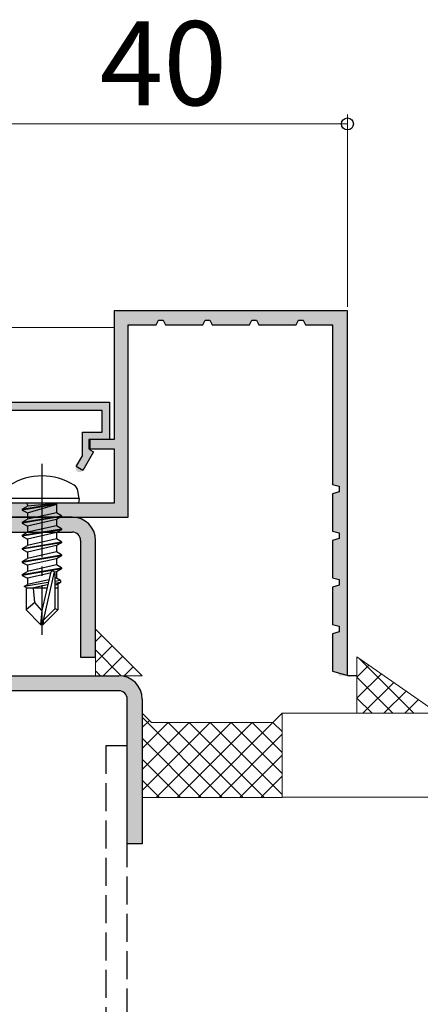
# Model space of a CAD drawing. Extents: x 0 to 1050, y 0 to 1583.
# Drawn here: x 879 to 921, y 1185 to 1291 of the extents above; entities that cross this region are included whole.
import ezdxf

# ---------------------------------------------------------------- set-up
doc = ezdxf.new("R2010")
doc.units = 0
doc.linetypes.add('YCENTER_1', pattern=[13, 10, -1, 1, -1])
doc.linetypes.add('YHIDDEN_1', pattern=[4, 3, -1])
for name, color, linetype, lineweight in [('YKK_11', 7, 'CONTINUOUS', 30), ('YKK_11E', 7, 'CONTINUOUS', 13), ('YKK_12', 2, 'CONTINUOUS', 13), ('YKK_13', 4, 'CONTINUOUS', 30), ('YKK_D', 6, 'CONTINUOUS', 13), ('YSS_K', 3, 'CONTINUOUS', 13)]:
    doc.layers.add(name, color=color, linetype=linetype, lineweight=lineweight)
doc.styles.add('text-b', font='txt', dxfattribs={"bigfont": 'extfont2.shx'})

msp = doc.modelspace()

# ---------------------------------------------------------------- hatches: boundary and pattern name
at = {"layer": 'YKK_11'}
h = msp.add_hatch(color=256, dxfattribs=at)
h.dxf.hatch_style = 1
h.set_gradient(color1=(255, 127, 0), color2=(255, 127, 0), tint=1)
h.paths.add_polyline_path([(913.18, 1259.41), (889.18, 1259.41, 0.414214), (888.68, 1258.91), (888.68, 1245.91, -0.414214), (888.38, 1245.61), (886.48, 1245.61, 0.414214), (885.98, 1245.11), (885.98, 1244.91, 0.414214), (886.28, 1244.61), (888.38, 1244.61, -0.414214), (888.68, 1244.31), (888.68, 1239.11, -0.414214), (888.38, 1238.81), (875.38, 1238.81, -0.414214), (875.08, 1239.11), (875.08, 1244.31, -0.414214), (875.38, 1244.61), (875.58, 1244.61, 0.414214), (875.88, 1244.91), (875.88, 1245.11, 0.414214), (875.38, 1245.61), (873.98, 1245.61, 0.414214), (873.68, 1245.31), (873.68, 1237.81, 0.414214), (874.18, 1237.31), (889.88, 1237.31, 0.414214), (890.18, 1237.61), (890.18, 1257.41, -0.414214), (890.68, 1257.91), (893.06, 1257.91, 0.28194), (893.24, 1258.02), (893.33, 1258.19, -0.612574), (894.04, 1258.19), (894.1, 1258.08, 0.28194), (894.37, 1257.91), (898.06, 1257.91, 0.28194), (898.24, 1258.02), (898.33, 1258.19, -0.612574), (899.04, 1258.19), (899.1, 1258.08, 0.28194), (899.37, 1257.91), (903.06, 1257.91, 0.28194), (903.24, 1258.02), (903.33, 1258.19, -0.612574), (904.04, 1258.19), (904.1, 1258.08, 0.28194), (904.37, 1257.91), (908.06, 1257.91, 0.28194), (908.24, 1258.02), (908.33, 1258.19, -0.612574), (909.04, 1258.19), (909.1, 1258.08, 0.28194), (909.37, 1257.91), (911.58, 1257.91, -0.414214), (912.08, 1257.41), (912.08, 1240.96, 0.335943), (912.23, 1240.77), (912.49, 1240.7, -0.757359), (912.49, 1239.93), (912.3, 1239.87, 0.335943), (912.08, 1239.59), (912.08, 1235.96, 0.335943), (912.23, 1235.77), (912.49, 1235.7, -0.757359), (912.49, 1234.93), (912.3, 1234.87, 0.335943), (912.08, 1234.59), (912.08, 1230.96, 0.335943), (912.23, 1230.77), (912.49, 1230.7, -0.757359), (912.49, 1229.93), (912.3, 1229.87, 0.335943), (912.08, 1229.59), (912.08, 1225.96, 0.335943), (912.23, 1225.77), (912.49, 1225.7, -0.757359), (912.49, 1224.93), (912.3, 1224.87, 0.335943), (912.08, 1224.59), (912.08, 1220.96, 0.335943), (912.23, 1220.77), (912.49, 1220.7, -0.335943), (912.78, 1220.31), (913.68, 1220.31), (913.68, 1258.91, 0.414214)])
h = msp.add_hatch(color=256, dxfattribs=at)
h.dxf.hatch_style = 1
h.set_gradient(color1=(255, 127, 0), color2=(255, 127, 0), tint=1)
h.paths.add_polyline_path([(873.69, 1249.31, -0.414214), (873.99, 1249.61), (887.89, 1249.61, -0.414214), (888.19, 1249.31), (888.19, 1245.91, -0.414214), (887.89, 1245.61), (886.39, 1245.61, 0.414214), (886.09, 1245.31), (886.09, 1244.69, 0.267949), (886.24, 1244.43), (886.29, 1244.4, -0.414214), (886.36, 1244.12), (885.31, 1242.31, -1), (884.62, 1242.71), (885.25, 1243.8, 0.131652), (885.29, 1243.95), (885.29, 1246.11, -0.414214), (885.59, 1246.41), (887.09, 1246.41, 0.414214), (887.39, 1246.71), (887.39, 1248.41, 0.414214), (887.09, 1248.71), (874.79, 1248.71, 0.414214), (874.49, 1248.41), (874.49, 1246.71, 0.414214), (874.79, 1246.41), (876.29, 1246.41, -0.414214), (876.59, 1246.11), (876.59, 1243.95, 0.131652), (876.63, 1243.8), (877.25, 1242.71, -1), (876.56, 1242.31), (875.51, 1244.12, -0.453957), (875.6, 1244.41, 0.299001), (875.79, 1244.69), (875.79, 1245.31, 0.414214), (875.49, 1245.61), (873.99, 1245.61, -0.414214), (873.69, 1245.91)])
h = msp.add_hatch(color=256, dxfattribs=at)
h.dxf.hatch_style = 1
h.set_gradient(color1=(255, 127, 223), color2=(255, 127, 223), tint=1)
h.paths.add_polyline_path([(858.29, 1234.81, -0.414214), (859.19, 1235.71), (884.19, 1235.71, -0.414214), (885.09, 1234.81), (885.09, 1222.31), (886.69, 1222.31), (886.69, 1234.81, 0.414214), (884.19, 1237.31), (859.19, 1237.31, 0.414214), (856.69, 1234.81), (856.69, 1186.21, -0.414214), (855.79, 1185.31), (845.79, 1185.31, -0.414214), (844.89, 1186.21), (844.89, 1193.71, 1), (841.69, 1193.71), (841.69, 1113.91, 1), (844.89, 1113.91), (844.89, 1151.31), (843.29, 1151.31), (843.29, 1186.21, 0.414214), (845.79, 1183.71), (855.79, 1183.71, 0.414214), (858.29, 1186.21)])
h = msp.add_hatch(color=256, dxfattribs=at)
h.dxf.hatch_style = 1
h.set_gradient(color1=(0, 255, 255), color2=(0, 255, 255), tint=1)
h.paths.add_polyline_path([(866.69, 1179.21), (866.69, 1217.81, -0.414214), (869.19, 1220.31), (889.19, 1220.31, -0.414213), (891.69, 1217.81), (891.69, 1202.31), (890.09, 1202.31), (890.09, 1217.81, 0.414214), (889.19, 1218.71), (869.19, 1218.71, 0.414214), (868.29, 1217.81), (868.29, 1179.21, -0.414214), (865.79, 1176.71), (854.19, 1176.71, 0.414214), (853.29, 1175.81), (853.29, 1142.81, 0.414213), (854.19, 1141.91), (889.19, 1141.91, 0.414214), (890.09, 1142.81), (890.09, 1152.31), (891.69, 1152.31), (891.69, 1142.81, -0.414214), (889.19, 1140.31), (854.19, 1140.31, -0.414214), (851.69, 1142.81), (851.69, 1175.81, -0.414214), (854.19, 1178.31), (865.79, 1178.31, 0.414214)])

# ---------------------------------------------------------------- linework, layer by layer
at = {"layer": 'YKK_11', "linetype": 'ByBlock'}
for p, q in [((913.68, 1259.41), (888.68, 1259.41)), ((888.68, 1259.41), (888.68, 1245.61)), ((913.68, 1220.31), (913.68, 1259.41)), ((890.18, 1237.31), (890.18, 1257.91)), ((890.18, 1257.91), (893.18, 1257.91)), ((893.18, 1257.91), (893.44, 1258.41)), ((893.44, 1258.41), (893.93, 1258.41)), ((893.93, 1258.41), (894.18, 1257.91)), ((894.18, 1257.91), (898.18, 1257.91)), ((898.18, 1257.91), (898.44, 1258.41)), ((898.44, 1258.41), (898.93, 1258.41)), ((898.93, 1258.41), (899.18, 1257.91)), ((899.18, 1257.91), (903.18, 1257.91)), ((903.18, 1257.91), (903.44, 1258.41)), ((903.44, 1258.41), (903.93, 1258.41)), ((903.93, 1258.41), (904.18, 1257.91)), ((904.18, 1257.91), (908.18, 1257.91)), ((908.18, 1257.91), (908.44, 1258.41)), ((908.44, 1258.41), (908.93, 1258.41)), ((908.93, 1258.41), (909.18, 1257.91)), ((909.18, 1257.91), (912.08, 1257.91)), ((912.08, 1257.91), (912.08, 1240.81)), ((888.68, 1245.61), (885.98, 1245.61)), ((885.98, 1245.61), (885.98, 1244.61)), ((885.98, 1244.61), (888.68, 1244.61)), ((888.68, 1244.61), (888.68, 1238.81)), ((912.08, 1240.81), (912.78, 1240.62)), ((912.78, 1240.01), (912.08, 1239.81)), ((912.78, 1240.62), (912.78, 1240.01)), ((912.08, 1239.81), (912.08, 1235.81)), ((888.68, 1238.81), (875.08, 1238.81)), ((873.68, 1237.31), (890.18, 1237.31)), ((912.08, 1235.81), (912.78, 1235.62)), ((912.78, 1235.01), (912.08, 1234.81)), ((912.08, 1234.81), (912.08, 1230.81)), ((912.78, 1235.62), (912.78, 1235.01)), ((912.08, 1230.81), (912.78, 1230.62)), ((912.78, 1230.62), (912.78, 1230.01)), ((912.78, 1230.01), (912.08, 1229.81)), ((912.08, 1229.81), (912.08, 1225.81)), ((912.08, 1225.81), (912.78, 1225.62)), ((912.78, 1225.62), (912.78, 1225.01)), ((912.78, 1225.01), (912.08, 1224.81)), ((912.08, 1224.81), (912.08, 1220.81)), ((912.08, 1220.81), (913.86, 1220.31))]:
    msp.add_line(p, q, dxfattribs=at)
at = {"layer": 'YKK_11'}
for p, q in [((873.69, 1249.61), (888.19, 1249.61)), ((888.19, 1249.61), (888.19, 1245.61)), ((887.39, 1248.71), (874.49, 1248.71)), ((887.39, 1246.41), (887.39, 1248.71)), ((885.29, 1243.87), (885.29, 1246.41)), ((885.29, 1246.41), (887.39, 1246.41)), ((888.19, 1245.61), (886.09, 1245.61)), ((886.09, 1245.61), (886.09, 1244.51)), ((886.46, 1244.3), (885.31, 1242.31)), ((886.09, 1244.51), (886.46, 1244.3)), ((884.62, 1242.71), (885.29, 1243.87)), ((885.31, 1242.31), (884.62, 1242.71)), ((884.19, 1237.31), (859.19, 1237.31)), ((859.19, 1235.71), (884.19, 1235.71)), ((885.09, 1234.81), (885.09, 1222.31)), ((886.69, 1222.31), (886.69, 1234.81)), ((885.09, 1222.31), (886.69, 1222.31)), ((913.86, 1220.31), (913.68, 1220.31)), ((914.68, 1220.31), (913.78, 1220.31))]:
    msp.add_line(p, q, dxfattribs=at)
for radius in [2.5, 0.9]:
    msp.add_arc((884.19, 1234.81), radius, 0, 90, dxfattribs=at)
at = {"layer": 'YKK_11E', "linetype": 'ByBlock', "lineweight": -2, "ltscale": 0.5}
for p, q in [((869.19, 1220.31), (889.19, 1220.31)), ((889.19, 1218.71), (869.19, 1218.71)), ((890.09, 1202.31), (890.09, 1217.81)), ((891.69, 1217.81), (891.69, 1202.31)), ((891.69, 1202.31), (890.09, 1202.31))]:
    msp.add_line(p, q, dxfattribs=at)
for radius, start, end in [(2.5, 0, 90), (0.9, 359.9995, 89.9995)]:
    msp.add_arc((889.19, 1217.81), radius, start, end, dxfattribs=at)
at = {"layer": 'YKK_12'}
for p, q in [((806.69, 1257.61), (888.69, 1257.61)), ((812.69, 1249.61), (879.99, 1249.61))]:
    msp.add_line(p, q, dxfattribs=at)
at = {"layer": 'YKK_13', "linetype": 'YCENTER_1'}
msp.add_line((880.94, 1243.01), (880.94, 1224.7), dxfattribs=at)
at = {"layer": 'YKK_13'}
for p, q in [((884.94, 1239.31), (884.79, 1240.12)), ((884.94, 1239.31), (876.94, 1239.31)), ((884.94, 1239.31), (884.85, 1238.81)), ((884.85, 1238.81), (877.02, 1238.81)), ((878.84, 1238.16), (882.44, 1238.76)), ((882.44, 1238.66), (878.84, 1238.06)), ((878.84, 1238.16), (879.39, 1238.48)), ((878.84, 1238.16), (878.84, 1238.06)), ((878.84, 1238.16), (878.84, 1238.06)), ((878.84, 1238.06), (879.39, 1237.75)), ((882.44, 1238.76), (879.39, 1238.48)), ((879.39, 1237.75), (882.44, 1238.66)), ((879.39, 1238.61), (879.39, 1238.48)), ((882.44, 1238.76), (882.44, 1238.66)), ((882.49, 1238.61), (882.49, 1237.78)), ((878.84, 1236.76), (883.04, 1237.46)), ((883.04, 1237.36), (878.84, 1236.66)), ((878.84, 1236.76), (879.39, 1237.08)), ((882.49, 1237.78), (879.39, 1237.08)), ((879.39, 1237.75), (879.39, 1237.08)), ((882.49, 1237.05), (879.39, 1236.35)), ((883.04, 1237.46), (882.49, 1237.78)), ((883.04, 1237.36), (882.49, 1237.05)), ((882.49, 1237.05), (882.49, 1236.38)), ((883.04, 1237.46), (883.04, 1237.36)), ((878.84, 1236.76), (878.84, 1236.66)), ((878.84, 1236.66), (879.39, 1236.35)), ((878.84, 1235.36), (883.04, 1236.06)), ((883.04, 1235.96), (878.84, 1235.26)), ((882.49, 1236.38), (879.39, 1235.68)), ((879.39, 1236.35), (879.39, 1235.68)), ((883.04, 1236.06), (882.49, 1236.38)), ((883.04, 1235.96), (882.49, 1235.65)), ((883.04, 1236.06), (883.04, 1235.96)), ((878.84, 1235.36), (879.39, 1235.68)), ((878.84, 1235.36), (878.84, 1235.26)), ((878.84, 1235.26), (879.39, 1234.95)), ((882.49, 1235.65), (879.39, 1234.95)), ((882.49, 1234.98), (879.39, 1234.28)), ((879.39, 1234.95), (879.39, 1234.28)), ((882.49, 1235.65), (882.49, 1234.98)), ((883.04, 1234.66), (882.49, 1234.98)), ((878.84, 1233.96), (883.04, 1234.66)), ((883.04, 1234.56), (878.84, 1233.86)), ((878.84, 1233.96), (879.39, 1234.28)), ((878.84, 1233.96), (878.84, 1233.86)), ((878.84, 1233.86), (879.39, 1233.55)), ((882.49, 1234.25), (879.39, 1233.55)), ((883.04, 1234.56), (882.49, 1234.25)), ((882.49, 1234.25), (882.49, 1233.58)), ((883.04, 1234.66), (883.04, 1234.56)), ((878.84, 1232.56), (883.04, 1233.26)), ((883.04, 1233.16), (878.84, 1232.46)), ((878.84, 1232.56), (879.39, 1232.88)), ((882.49, 1233.58), (879.39, 1232.88)), ((879.39, 1233.55), (879.39, 1232.88)), ((882.49, 1232.85), (879.39, 1232.15)), ((883.04, 1233.26), (882.49, 1233.58)), ((883.04, 1233.16), (882.49, 1232.85)), ((882.49, 1232.85), (882.49, 1232.18)), ((883.04, 1233.26), (883.04, 1233.16)), ((878.84, 1232.56), (878.84, 1232.46)), ((878.84, 1232.46), (879.39, 1232.15)), ((878.84, 1231.16), (883.04, 1231.86)), ((883.04, 1231.76), (878.84, 1231.06)), ((882.49, 1232.18), (879.39, 1231.48)), ((879.39, 1232.15), (879.39, 1231.48)), ((883.04, 1231.86), (882.49, 1232.18)), ((883.04, 1231.76), (882.49, 1231.45)), ((883.04, 1231.86), (883.04, 1231.76)), ((878.84, 1231.16), (879.39, 1231.48)), ((878.84, 1231.16), (878.84, 1231.06)), ((878.84, 1231.06), (879.39, 1230.75)), ((881.84, 1231.3), (879.39, 1230.75)), ((879.39, 1230.75), (879.39, 1230.08)), ((881.68, 1230.6), (879.39, 1230.08)), ((881.85, 1231.32), (880.94, 1227.32)), ((882.27, 1231.44), (881.09, 1226.24)), ((882.49, 1231.45), (882.29, 1231.4)), ((882.49, 1230.78), (882.33, 1230.75)), ((882.34, 1231.26), (882.34, 1227.49)), ((882.94, 1230.52), (882.34, 1230.42)), ((882.49, 1231.45), (882.49, 1230.78)), ((882.94, 1230.52), (882.49, 1230.78)), ((882.94, 1230.52), (882.94, 1230.31)), ((881.61, 1230.3), (879.04, 1229.88)), ((879.04, 1229.88), (879.39, 1230.08)), ((879.24, 1229.78), (879.04, 1229.88)), ((879.24, 1229.78), (879.24, 1227.36)), ((881.48, 1229.71), (879.24, 1229.71)), ((881.55, 1230.04), (879.89, 1229.71)), ((880.19, 1228.16), (880.04, 1229.71)), ((882.94, 1230.31), (882.34, 1230.19)), ((882.49, 1230.05), (882.34, 1230.01)), ((882.64, 1229.71), (882.34, 1229.71)), ((882.94, 1230.31), (882.49, 1230.05)), ((882.64, 1230.13), (882.64, 1227.36)), ((880.19, 1228.16), (879.24, 1227.36)), ((880.79, 1225.81), (879.24, 1227.36)), ((880.94, 1227.32), (880.19, 1228.16)), ((880.94, 1227.32), (880.79, 1225.81)), ((880.94, 1227.32), (880.94, 1225.81)), ((882.34, 1227.49), (881.09, 1226.24)), ((881.09, 1225.81), (882.64, 1227.36)), ((882.64, 1227.36), (882.34, 1227.49)), ((880.79, 1225.81), (881.09, 1225.81)), ((881.09, 1226.24), (881.09, 1225.81))]:
    msp.add_line(p, q, dxfattribs=at)
at = {"layer": 'YKK_13', "linetype": 'YHIDDEN_1'}
for p, q in [((890.09, 1212.81), (887.79, 1212.81)), ((887.79, 1212.81), (887.79, 1147.81)), ((890.09, 1147.81), (890.09, 1212.81))]:
    msp.add_line(p, q, dxfattribs=at)
at = {"layer": 'YKK_13'}
for centre, radius, start, end in [((880.94, 1235.21), 6.5, 57.9441, 122.0559), ((883.91, 1239.96), 0.9, 10, 57.9441), ((879.19, 1238.61), 0.2, 0, 90), ((882.69, 1238.61), 0.2, 90, 180), ((882.09, 1231.26), 0.248, 0, 167.191)]:
    msp.add_arc(centre, radius, start, end, dxfattribs=at)
at = {"layer": 'YKK_D'}
for p, q in [((913.68, 1259.81), (913.68, 1280.41)), ((873.68, 1279.41), (913.68, 1279.41))]:
    msp.add_line(p, q, dxfattribs=at)
at = {"layer": 'YKK_D', "linetype": 'ByBlock', "lineweight": -2}
msp.add_circle((913.68, 1279.41), 0.637, dxfattribs=at)
at = {"layer": 'YSS_K'}
for p, q in [((886.69, 1225.31), (891.69, 1220.31)), ((886.69, 1225.31), (886.69, 1220.31)), ((914.69, 1222.34), (923.37, 1216.31)), ((914.69, 1222.34), (914.69, 1216.31)), ((914.69, 1222.34), (923.37, 1216.31)), ((914.69, 1222.34), (914.69, 1216.31)), ((886.69, 1220.31), (891.69, 1220.31)), ((891.69, 1216.31), (892.69, 1215.31)), ((906.69, 1216.31), (905.69, 1215.31)), ((966.69, 1216.31), (906.69, 1216.31)), ((906.69, 1216.31), (906.69, 1207.28)), ((908.69, 1216.31), (916.69, 1216.31)), ((917.37, 1216.31), (908.69, 1216.31)), ((908.69, 1216.31), (916.69, 1216.31)), ((917.37, 1216.31), (908.69, 1216.31)), ((905.69, 1215.31), (892.69, 1215.31)), ((906.69, 1207.28), (891.69, 1207.28)), ((906.69, 1207.31), (966.69, 1207.31))]:
    msp.add_line(p, q, dxfattribs=at)
at = {"layer": 'YSS_K', "linetype": 'Continuous'}
for p, q in [((887.35, 1224.65), (886.69, 1223.98)), ((888.48, 1223.52), (886.69, 1221.73)), ((889.45, 1220.31), (886.69, 1223.08)), ((889.6, 1222.4), (887.51, 1220.31)), ((920.8, 1216.31), (914.95, 1222.16)), ((920.8, 1216.31), (914.95, 1222.16)), ((890.72, 1221.28), (889.76, 1220.31)), ((914.69, 1220.15), (915.98, 1221.44)), ((914.69, 1220.15), (915.98, 1221.44)), ((887.21, 1220.31), (886.69, 1220.83)), ((914.69, 1217.9), (917.31, 1220.52)), ((914.69, 1217.9), (917.31, 1220.52)), ((918.55, 1216.31), (914.69, 1220.18)), ((918.55, 1216.31), (914.69, 1220.18)), ((915.34, 1216.31), (918.63, 1219.6)), ((915.34, 1216.31), (918.63, 1219.6)), ((916.31, 1216.31), (914.69, 1217.93)), ((916.31, 1216.31), (914.69, 1217.93)), ((917.59, 1216.31), (919.96, 1218.68)), ((917.59, 1216.31), (919.96, 1218.68)), ((919.83, 1216.31), (921.28, 1217.76)), ((919.83, 1216.31), (921.28, 1217.76)), ((900.27, 1207.28), (891.69, 1215.87)), ((897.67, 1207.28), (906.69, 1216.3)), ((891.69, 1214.77), (892.46, 1215.54)), ((891.69, 1212.52), (894.48, 1215.31)), ((891.69, 1210.28), (896.72, 1215.31)), ((891.69, 1208.03), (898.97, 1215.31)), ((893.18, 1207.28), (901.21, 1215.31)), ((902.51, 1207.28), (894.48, 1215.31)), ((895.43, 1207.28), (903.46, 1215.31)), ((904.76, 1207.28), (896.73, 1215.31)), ((906.69, 1207.6), (898.97, 1215.31)), ((906.69, 1209.85), (901.22, 1215.31)), ((906.69, 1212.09), (903.46, 1215.31)), ((906.69, 1214.34), (905.7, 1215.32)), ((898.02, 1207.28), (891.69, 1213.62)), ((899.92, 1207.28), (906.69, 1214.05)), ((902.16, 1207.28), (906.69, 1211.81)), ((895.78, 1207.28), (891.69, 1211.38)), ((904.41, 1207.28), (906.69, 1209.56)), ((893.53, 1207.28), (891.69, 1209.13)), ((906.65, 1207.28), (906.69, 1207.32))]:
    msp.add_line(p, q, dxfattribs=at)

# ---------------------------------------------------------------- texts
at = {"layer": 'YKK_D', "style": 'text-b'}
msp.add_text('40', height=9, dxfattribs=at).set_placement((887.14, 1281.41))

doc.saveas('drawing.dxf')
